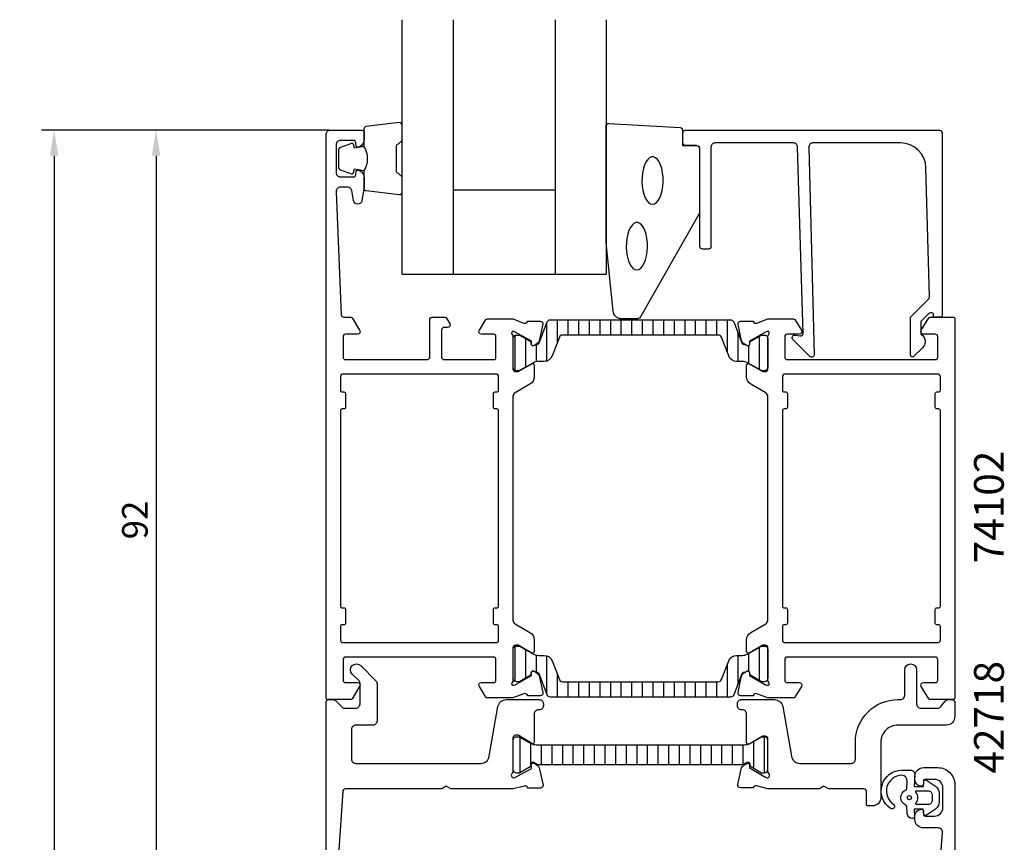
# Model space of a CAD drawing. Extents: x -22 to 94, y -35 to 186.
# Drawn here: x -22 to 94, y 89 to 186 of the extents above; entities that cross this region are included whole.
import ezdxf

# ---------------------------------------------------------------- set-up
doc = ezdxf.new("R2010")
doc.units = 0
doc.header["$LTSCALE"] = 2.5
doc.layers.get('0').update_dxf_attribs({"linetype": 'CONTINUOUS'})
doc.layers.get('DEFPOINTS').update_dxf_attribs({"linetype": 'CONTINUOUS'})
for name, color, linetype in [('SAPA_ARTIKELNR', 4, 'CONTINUOUS'), ('SAPA_FOGBAND', 2, 'CONTINUOUS'), ('SAPA_GLAS', 4, 'CONTINUOUS'), ('SAPA_ISOLATOR', 4, 'CONTINUOUS'), ('SAPA_MATT', 1, 'CONTINUOUS'), ('SAPA_PROFIL', 7, 'CONTINUOUS')]:
    doc.layers.add(name, color=color, linetype=linetype)
doc.styles.add('ISO', font='isocp3.shx')
doc.dimstyles.get("Standard").update_dxf_attribs({"dimtxt": 0.18, "dimasz": 0.18, "dimexe": 0.18, "dimexo": 0.0625, "dimgap": 0.09, "dimtad": 0, "dimtih": 1, "dimtoh": 1, "dimzin": 0, "dimcen": 0.09, "dimazin": 3, "dimtfac": 1, "dimtofl": 0, "dimtmove": 0, "dimatfit": 3})

# ---------------------------------------------------------------- blocks, each defined once
blk = doc.blocks.new('*X31')
at = {"color": 0}
for p, q in [((-1816.45, 413.19), (-1812.25, 413.19)), ((-1815.94, 411.94), (-1812.76, 411.94)), ((-1815.5, 410.69), (-1813.2, 410.69)), ((-1815.5, 409.44), (-1813.2, 409.44)), ((-1815.5, 408.19), (-1813.2, 408.19)), ((-1815.5, 406.94), (-1813.2, 406.94)), ((-1815.5, 405.69), (-1813.2, 405.69)), ((-1815.5, 404.44), (-1813.2, 404.44)), ((-1815.5, 403.19), (-1813.2, 403.19)), ((-1815.5, 401.94), (-1813.2, 401.94)), ((-1815.5, 400.69), (-1813.2, 400.69)), ((-1815.5, 399.44), (-1813.2, 399.44)), ((-1815.5, 398.19), (-1813.2, 398.19)), ((-1815.5, 396.94), (-1813.2, 396.94)), ((-1815.5, 395.69), (-1813.2, 395.69)), ((-1815.5, 394.44), (-1813.2, 394.44)), ((-1815.5, 393.19), (-1813.2, 393.19)), ((-1815.5, 391.94), (-1813.2, 391.94)), ((-1815.5, 390.69), (-1813.2, 390.69)), ((-1815.5, 389.44), (-1813.2, 389.44)), ((-1815.5, 388.19), (-1813.2, 388.19)), ((-1815.5, 386.94), (-1813.2, 386.94)), ((-1815.68, 385.69), (-1813.01, 385.69)), ((-1816.4, 384.44), (-1812.3, 384.44))]:
    blk.add_line(p, q, dxfattribs=at)
blk = doc.blocks.new('*X175')
at = {"color": 0}
for p, q in [((41.21, 150.69), (41.21, 147.96)), ((42.46, 150.69), (42.46, 148.89)), ((43.71, 150.69), (43.71, 148.89)), ((44.96, 150.69), (44.96, 148.89)), ((46.21, 150.69), (46.21, 148.89)), ((47.46, 150.69), (47.46, 148.89)), ((48.71, 150.69), (48.71, 148.89)), ((49.96, 150.69), (49.96, 148.89)), ((51.21, 150.69), (51.21, 148.89)), ((52.46, 150.69), (52.46, 148.89)), ((53.71, 150.69), (53.71, 148.89)), ((54.96, 150.69), (54.96, 148.89)), ((56.21, 150.69), (56.21, 148.89)), ((57.46, 150.69), (57.46, 148.89)), ((58.71, 150.69), (58.71, 148.89)), ((59.96, 150.69), (59.96, 148.89)), ((61.21, 150.69), (61.21, 146.89)), ((39.96, 150.27), (39.96, 145.83)), ((36.21, 148.84), (36.21, 144.75)), ((37.46, 148.5), (37.46, 145.11)), ((62.46, 149.2), (62.46, 145.79)), ((64.96, 148.73), (64.96, 144.87)), ((38.71, 147.79), (38.71, 145.76)), ((63.71, 147.63), (63.71, 145.58)), ((36.21, 112.25), (36.21, 108.16)), ((37.46, 111.89), (37.46, 108.5)), ((63.71, 111.42), (63.71, 109.37)), ((64.96, 112.13), (64.96, 108.27)), ((38.71, 111.24), (38.71, 109.21)), ((39.96, 111.17), (39.96, 106.73)), ((61.21, 110.11), (61.21, 106.31)), ((62.46, 111.21), (62.46, 107.8)), ((41.21, 109.04), (41.21, 106.31)), ((42.46, 108.11), (42.46, 106.31)), ((43.71, 108.11), (43.71, 106.31)), ((44.96, 108.11), (44.96, 106.31)), ((46.21, 108.11), (46.21, 106.31)), ((47.46, 108.11), (47.46, 106.31)), ((48.71, 108.11), (48.71, 106.31)), ((49.96, 108.11), (49.96, 106.31)), ((51.21, 108.11), (51.21, 106.31)), ((52.46, 108.11), (52.46, 106.31)), ((53.71, 108.11), (53.71, 106.31)), ((54.96, 108.11), (54.96, 106.31)), ((56.21, 108.11), (56.21, 106.31)), ((57.46, 108.11), (57.46, 106.31)), ((58.71, 108.11), (58.71, 106.31)), ((59.96, 108.11), (59.96, 106.31))]:
    blk.add_line(p, q, dxfattribs=at)
blk = doc.blocks.new('*U179')
at = {"layer": 'SAPA_MATT', "color": 2, "style": 'ISO'}
blk.add_text('92', height=3, rotation=90, dxfattribs=at).set_placement((-7, 124.86))
blk = doc.blocks.new('*D58')
at = {"layer": 'DEFPOINTS', "color": 0}
for p in [(15.9, 173), (-6, 81), (16, 81)]:
    blk.add_point(p, dxfattribs=at)
at = {"layer": 'SAPA_MATT'}
for p, q in [((14.4, 173), (-7.5, 173)), ((-6, 170), (-6, 84)), ((14.5, 81), (-7.5, 81))]:
    blk.add_line(p, q, dxfattribs=at)
for points in [[(-6.5, 170), (-5.5, 170), (-6, 173)], [(-6.5, 84), (-5.5, 84), (-6, 81)]]:
    blk.add_solid(points, dxfattribs=at)
blk.add_blockref('*U179', (0, 0))
blk = doc.blocks.new('*U181')
at = {"layer": 'SAPA_MATT', "color": 2, "style": 'ISO'}
blk.add_text('192', height=3, rotation=90, dxfattribs=at).set_placement((-19, 74.05))
blk = doc.blocks.new('*D56')
at = {"layer": 'DEFPOINTS', "color": 0}
for p in [(15.9, 173), (-18, -19), (4.39, -19)]:
    blk.add_point(p, dxfattribs=at)
at = {"layer": 'SAPA_MATT'}
for p, q in [((14.4, 173), (-19.5, 173)), ((-18, 170), (-18, -16)), ((2.89, -19), (-19.5, -19))]:
    blk.add_line(p, q, dxfattribs=at)
for points in [[(-18.5, 170), (-17.5, 170), (-18, 173)], [(-18.5, -16), (-17.5, -16), (-18, -19)]]:
    blk.add_solid(points, dxfattribs=at)
blk.add_blockref('*U181', (0, 0))

msp = doc.modelspace()

# ---------------------------------------------------------------- linework, layer by layer
at = {"layer": 'SAPA_FOGBAND'}
for points in [[(18.45, 171.056, -0.2857143), (18.45, 168.256), (18.45, 166.183, 0.38826), (18.723, 165.884), (22.623, 165.418, 0.4406523), (22.95, 165.716), (22.95, 167.426, 0.3394543), (22.728, 167.716), (22.51, 167.918, -0.3394543), (22.288, 168.208), (22.288, 171.105, -0.3394543), (22.51, 171.394), (22.728, 171.597, 0.3394543), (22.95, 171.887), (22.95, 173.596, 0.4406523), (22.623, 173.895), (18.723, 173.429, 0.38826), (18.45, 173.13), (18.45, 171.068)], [(18.45, 171.068), (17.359, 170.876), (17.243, 171.307, 0.4430159), (16.98, 171.443), (15.709, 170.966, 0.3125359), (15.45, 170.591), (15.45, 168.721, 0.3125359), (15.709, 168.347), (16.98, 167.87, 0.4430159), (17.243, 168.005), (17.359, 168.437), (18.432, 168.248)]]:
    msp.add_lwpolyline(points, format="xyb", dxfattribs=at)
for points in [[(46.95, 159.82), (46.95, 173.5, -0.4279663), (47.264, 173.8), (55.664, 173.313, -0.4005932), (55.95, 173.014), (55.95, 171.2), (57.65, 171.2, -0.4142136), (57.95, 170.9), (57.95, 163.481, -0.1379344), (57.803, 162.96), (50.996, 151.039, -0.2613473), (50.569, 150.8), (48.775, 150.8, -0.3915188), (47.778, 151.722), (46.952, 159.781, -0.0195279)], [(83.284, 97.172), (83.229, 95.779), (84.297, 95.779), (84.358, 96.418, -0.4995371), (84.654, 96.537), (85.707, 95.831, -0.2500212), (86.15, 95), (86.15, 93.931, -0.2500212), (85.707, 93.101), (84.654, 92.395, -0.4995371), (84.358, 92.514), (84.292, 93.122), (83.225, 93.122), (83.243, 92.233, -0.4400105), (83.043, 92.016), (83.008, 92.016, -0.3888787), (82.411, 92.564), (82.338, 93.398, 0.2668175), (82.224, 93.561, -0.6341045), (82.224, 95.37, 0.2668175), (82.338, 95.534), (82.41, 96.364, 0.3932192), (81.767, 97.116, 0.736526), (80.794, 93.683, -1), (80.439, 93.199, -0.7363452), (81.767, 97.716), (82.786, 97.716, -0.4400105)], [(83.499, 93.666, -0.6341371), (83.421, 93.829, 0.3592455), (83.421, 95.102, -0.6341371), (83.499, 95.266), (84.85, 95.266, -0.4142136), (85.35, 94.766), (85.35, 94.166, -0.4142136), (84.85, 93.666)]]:
    msp.add_lwpolyline(points, format="xyb", close=True, dxfattribs=at)
at = {"layer": 'SAPA_FOGBAND', "flags": 128}
for points in [[(52.43, 164.286), (52.666, 164.337), (52.894, 164.487), (53.105, 164.73), (53.292, 165.059), (53.448, 165.46), (53.567, 165.92), (53.644, 166.422), (53.678, 166.948), (53.667, 167.479), (53.611, 167.996), (53.512, 168.479), (53.374, 168.912), (53.202, 169.279), (53.002, 169.566), (52.782, 169.763), (52.548, 169.864), (52.311, 169.864), (52.077, 169.763), (51.857, 169.566), (51.657, 169.279), (51.485, 168.912), (51.347, 168.479), (51.248, 167.996), (51.192, 167.479), (51.181, 166.948), (51.215, 166.422), (51.293, 165.92), (51.411, 165.46), (51.567, 165.059), (51.754, 164.73), (51.965, 164.487), (52.193, 164.337)], [(50.585, 156.562), (50.821, 156.612), (51.049, 156.762), (51.261, 157.005), (51.447, 157.334), (51.603, 157.735), (51.722, 158.196), (51.8, 158.698), (51.833, 159.224), (51.822, 159.755), (51.766, 160.271), (51.667, 160.754), (51.53, 161.187), (51.358, 161.554), (51.158, 161.841), (50.937, 162.039), (50.704, 162.139), (50.466, 162.139), (50.233, 162.039), (50.012, 161.841), (49.812, 161.554), (49.64, 161.187), (49.502, 160.754), (49.404, 160.271), (49.348, 159.755), (49.336, 159.224), (49.37, 158.698), (49.448, 158.196), (49.567, 157.735), (49.722, 157.334), (49.909, 157.005), (50.12, 156.762), (50.348, 156.612)]]:
    msp.add_lwpolyline(points, close=True, dxfattribs=at)
at = {"layer": 'SAPA_FOGBAND'}
msp.add_circle((82.65, 94.466, 0), 0.25, dxfattribs=at)
at = {"layer": 'SAPA_GLAS'}
for p, q in [((28.95, 186), (28.95, 156)), ((40.95, 186), (40.95, 156)), ((28.95, 166), (40.95, 166))]:
    msp.add_line(p, q, dxfattribs=at)
msp.add_lwpolyline([(46.95, 186), (46.95, 156), (22.95, 156), (22.95, 186)], dxfattribs=at)
at = {"layer": 'SAPA_PROFIL'}
for points in [[(14, 151), (14, 172.5, -0.4142136), (14.5, 173), (18.2, 173, -0.4142136), (18.5, 172.7), (18.5, 171.932, -0.2896899), (17.929, 171.029, -0.5507604), (17.5, 171.3), (17.5, 171.5, 0.4142136), (17.2, 171.8), (15.7, 171.8, 0.4142136), (15.2, 171.3), (15.2, 168, 0.4142136), (15.7, 167.5), (17.2, 167.5, 0.4142136), (17.5, 167.8), (17.5, 168, -0.5507604), (17.929, 168.271, -0.2896899), (18.5, 167.368), (18.5, 166.37, -0.0436609), (18.492, 166.283), (18.216, 164.713, -0.8390996), (17.231, 164.713), (17.024, 165.887, 0.3639702), (16.531, 166.3), (15.7, 166.3, 0.4373283), (15.202, 165.761), (15.788, 151.288, 0.4023941), (16.088, 151), (16.889, 151, -0.2596812), (17.059, 150.905), (17.955, 149.458, -0.5877033), (17.7, 149), (16.3, 149, 0.4142136), (16, 148.7), (16, 146.3, 0.4142136), (16.3, 146), (25.9, 146, 0.4142136), (26.2, 146.3), (26.2, 150.7, -0.4142136), (26.5, 151), (27.984, 151, -0.2596812), (28.154, 150.905), (28.555, 150.258, -0.5877033), (28.3, 149.8), (27.9, 149.8, 0.4142136), (27.6, 149.5), (27.6, 146.3, 0.4142136), (27.9, 146), (33.734, 146, 0.4683749), (34, 146.3), (34, 148.7, 0.4683749), (33.734, 149), (32.3, 149, -0.5877033), (32.045, 149.458), (32.817, 150.705, -0.2596812), (32.988, 150.8), (36, 150.8), (37.282, 150.305, 0.4580512), (37.697, 150.489), (37.712, 150.537), (39.216, 150.537, -0.4757248), (39.517, 150.166), (39.136, 148.352, -0.2350054), (38.694, 147.793, 0.0011882), (38.695, 147.793), (38.445, 147.659, -0.5773503), (38.151, 147.842), (38.162, 148.164), (36.276, 149.249), (36.104, 149.301, 0.8292414), (35.908, 148.969, -0.2036002), (36, 148.753), (36, 144.9, 0.4142136), (36.3, 144.6), (36.6, 144.6), (38.2, 145.524, -0.5773503), (38.5, 145.351), (38.5, 143.965, -0.2679492), (38, 143.099), (36.25, 142.089, 0.2679492), (36, 141.656), (36, 115.344, 0.2679492), (36.25, 114.911), (38, 113.901, -0.2679492), (38.5, 113.035), (38.5, 111.649, -0.5773503), (38.2, 111.476), (36.6, 112.4), (36.3, 112.4, 0.4142136), (36, 112.1), (36, 108.247, -0.2036002), (35.908, 108.031, 0.8292414), (36.104, 107.699), (36.276, 107.751), (38.162, 108.836), (38.151, 109.158, -0.5773503), (38.445, 109.341), (38.73, 109.188, -0.2216947), (39.136, 108.648), (39.517, 106.834, -0.4757248), (39.216, 106.463), (37.712, 106.463), (37.697, 106.511, 0.4580512), (37.282, 106.695), (36, 106.2), (32.988, 106.2, -0.2596812), (32.817, 106.295), (32.045, 107.542, -0.5877033), (32.3, 108), (33.734, 108, 0.4683749), (34, 108.3), (34, 110.7, 0.4683749), (33.734, 111), (27.9, 111), (25.9, 111), (16.3, 111, 0.4142136), (16, 110.7), (16, 108.3, 0.4142136), (16.3, 108), (17.7, 108, -0.5877033), (17.955, 107.542), (17.059, 106.095, -0.2596812), (16.889, 106), (14.2, 106, -0.4142136), (14, 106.2)], [(70.803, 171), (71.459, 146.6, -0.6681786), (70.946, 146.388), (68.946, 148.388, -0.7332303), (69.211, 148.895), (69.806, 148.79, 0.4663077), (70.159, 149.086), (69.503, 171, 0.4142136), (69.003, 171.5), (59.8, 171.5, 0.4142136), (59.3, 171), (59.3, 159.3, -0.4142136), (59, 159), (58.3, 159, -0.4142136), (58, 159.3), (58, 170.7, 0.4142136), (57.5, 171.2), (56.3, 171.2, -0.4142136), (56, 171.5), (56, 172.7, -0.4142136), (56.3, 173), (86.2, 173, -0.4142136), (86.5, 172.7), (86.5, 151.205, -0.4209196), (86.3, 151), (85.5, 151), (85.5, 151.3, 0.4142136), (85.3, 151.5), (85.083, 151.5, 0.1988669), (84.941, 151.441), (84.5, 151), (84.003, 150.503), (84.003, 149, -0.4956074), (84.217, 147.423), (83.155, 146.36, -0.6681786), (82.803, 146.506), (82.803, 151), (84.88, 153.077, 0.2061235), (85.026, 153.445), (84.607, 168.583, 0.4061212), (81.608, 171.5), (71.303, 171.5, 0.4142136)], [(66, 141.656, 0.2679492), (65.75, 142.089), (64, 143.099, -0.2679492), (63.5, 143.965), (63.5, 145.351, -0.5773503), (63.8, 145.524), (65.4, 144.6), (65.7, 144.6, 0.4142136), (66, 144.9), (66, 148.753, -0.2036002), (66.092, 148.969, 0.8292414), (65.896, 149.301), (65.724, 149.249), (63.838, 148.164), (63.849, 147.842, -0.5773503), (63.555, 147.659), (63.27, 147.812, -0.2216947), (62.864, 148.352), (62.483, 150.166, -0.4757248), (62.784, 150.537), (64.288, 150.537), (64.303, 150.489, 0.4580512), (64.718, 150.305), (66, 150.8), (69.012, 150.8, -0.2596812), (69.183, 150.705), (69.955, 149.458, -0.5877033), (69.7, 149), (68.266, 149, 0.4683749), (68, 148.7), (68, 146.3, 0.4683749), (68.266, 146), (74.1, 146), (76.1, 146), (85.7, 146, 0.4142136), (86, 146.3), (86, 148.7, 0.4142136), (85.7, 149), (84.3, 149, -0.5877033), (84.045, 149.458), (84.941, 150.905, -0.2596812), (85.111, 151), (87.8, 151, -0.4142136), (88, 150.8), (88, 106.2, -0.4142136), (87.8, 106), (85.111, 106, -0.2596812), (84.941, 106.095), (84.045, 107.542, -0.5877033), (84.3, 108), (85.7, 108, 0.4142136), (86, 108.3), (86, 110.7, 0.4142136), (85.7, 111), (76.1, 111), (74.1, 111), (68.266, 111, 0.4683749), (68, 110.7), (68, 108.3, 0.4683749), (68.266, 108), (69.7, 108, -0.5877033), (69.955, 107.542), (69.183, 106.295, -0.2596812), (69.012, 106.2), (66, 106.2), (64.718, 106.695, 0.4580512), (64.303, 106.511), (64.288, 106.463), (62.784, 106.463, -0.4757248), (62.483, 106.834), (62.864, 108.648, -0.2350054), (63.306, 109.207, 0.0011882), (63.305, 109.207), (63.555, 109.341, -0.5773503), (63.849, 109.158), (63.838, 108.836), (65.724, 107.751), (65.896, 107.699, 0.8292414), (66.092, 108.031, -0.2036002), (66, 108.247), (66, 112.1, 0.4142136), (65.7, 112.4), (65.4, 112.4), (63.8, 111.476, -0.5773503), (63.5, 111.649), (63.5, 113.035, -0.2679492), (64, 113.901), (65.75, 114.911, 0.2679492), (66, 115.344)], [(34.3, 140, 0.4142136), (34.1, 140.2), (33.9, 140.2, -0.4142136), (33.7, 140.4), (33.7, 142, -0.4142136), (33.9, 142.2), (34.1, 142.2, 0.4142136), (34.3, 142.4), (34.3, 144, 0.4142136), (34, 144.3), (16, 144.3, 0.4142136), (15.7, 144), (15.7, 142.4, 0.4142136), (15.9, 142.2), (16.1, 142.2, -0.4142136), (16.3, 142), (16.3, 140.4, -0.4142136), (16.1, 140.2), (15.9, 140.2, 0.4142136), (15.7, 140), (15.7, 117, 0.4142136), (15.9, 116.8), (16.1, 116.8, -0.4142136), (16.3, 116.6), (16.3, 115, -0.4142136), (16.1, 114.8), (15.9, 114.8, 0.4142136), (15.7, 114.6), (15.7, 113, 0.4142136), (16, 112.7), (34, 112.7, 0.4142136), (34.3, 113), (34.3, 114.6, 0.4142136), (34.1, 114.8), (33.9, 114.8, -0.4142136), (33.7, 115), (33.7, 116.6, -0.4142136), (33.9, 116.8), (34.1, 116.8, 0.4142136), (34.3, 117)], [(86.3, 140, 0.4142136), (86.1, 140.2), (85.9, 140.2, -0.4142136), (85.7, 140.4), (85.7, 142, -0.4142136), (85.9, 142.2), (86.1, 142.2, 0.4142136), (86.3, 142.4), (86.3, 144, 0.4142136), (86, 144.3), (68, 144.3, 0.4142136), (67.7, 144), (67.7, 142.4, 0.4142136), (67.9, 142.2), (68.1, 142.2, -0.4142136), (68.3, 142), (68.3, 140.4, -0.4142136), (68.1, 140.2), (67.9, 140.2, 0.4142136), (67.7, 140), (67.7, 117, 0.4142136), (67.9, 116.8), (68.1, 116.8, -0.4142136), (68.3, 116.6), (68.3, 115, -0.4142136), (68.1, 114.8), (67.9, 114.8, 0.4142136), (67.7, 114.6), (67.7, 113, 0.4142136), (68, 112.7), (86, 112.7, 0.4142136), (86.3, 113), (86.3, 114.6, 0.4142136), (86.1, 114.8), (85.9, 114.8, -0.4142136), (85.7, 115), (85.7, 116.6, -0.4142136), (85.9, 116.8), (86.1, 116.8, 0.4142136), (86.3, 117)]]:
    msp.add_lwpolyline(points, format="xyb", close=True, dxfattribs=at)
at = {"layer": 'SAPA_PROFIL', "color": 4}
for points in [[(40.024, 150.44, -0.3095427), (40.397, 150.695), (51, 150.695), (61.603, 150.695, -0.3095427), (61.976, 150.44), (62.934, 147.97, 0.3951183), (63.304, 147.793), (63.544, 147.654, 0.5773503), (63.859, 147.836), (63.859, 148.103), (65.24, 148.895), (65.59, 148.895, -0.4142136), (65.99, 148.495), (65.99, 145.095, -0.4142136), (65.59, 144.695), (65.245, 144.704), (63.603, 145.643, 0.1246506), (62.968, 145.795), (62.317, 145.795, -0.3095428), (61.385, 146.433), (60.529, 148.64, 0.3095428), (60.156, 148.895), (51, 148.895), (41.844, 148.895, 0.3095428), (41.471, 148.64), (41.471, 148.64), (41.471, 148.64), (40.615, 146.433, -0.3095428), (39.683, 145.795), (39.032, 145.795, 0.1246506), (38.397, 145.643), (36.755, 144.704), (36.41, 144.695, -0.4142136), (36.01, 145.095), (36.01, 148.495, -0.4142136), (36.41, 148.895), (36.76, 148.895), (38.141, 148.103), (38.141, 147.836, 0.5773503), (38.456, 147.654), (38.696, 147.793, 0.3951183), (39.066, 147.97)], [(39.066, 109.03, 0.3951183), (38.696, 109.207), (38.456, 109.346, 0.5773503), (38.141, 109.164), (38.141, 108.897), (36.76, 108.105), (36.41, 108.105, -0.4142136), (36.01, 108.505), (36.01, 111.905, -0.4142136), (36.41, 112.305), (36.755, 112.296), (38.397, 111.357, 0.1246506), (39.032, 111.205), (39.683, 111.205, -0.3095428), (40.615, 110.567), (41.471, 108.36, 0.3095428), (41.844, 108.105), (51, 108.105), (60.156, 108.105, 0.3095428), (60.529, 108.36), (61.385, 110.567, -0.3095428), (62.317, 111.205), (62.968, 111.205, 0.1246506), (63.603, 111.357), (65.245, 112.296), (65.59, 112.305, -0.4142136), (65.99, 111.905), (65.99, 108.505, -0.4142136), (65.59, 108.105), (65.24, 108.105), (63.859, 108.897), (63.859, 109.164, 0.5773503), (63.544, 109.346), (63.304, 109.207, 0.3951183), (62.934, 109.03), (61.976, 106.56, -0.3095427), (61.603, 106.305), (51, 106.305), (40.397, 106.305, -0.3095427), (40.024, 106.56)]]:
    msp.add_lwpolyline(points, format="xyb", close=True, dxfattribs=at)
at = {"layer": 'SAPA_PROFIL', "color": 7, "linetype": 'CONTINUOUS'}
msp.add_lwpolyline([(14, 83), (14, 105.7, -0.4142136), (14.3, 106), (14.793, 106, -0.1989124), (15.146, 105.854), (15.854, 105.146, 0.1989124), (16.207, 105), (17.5, 105, 0.4142136), (18, 105.5), (18, 107.884, 0.1989124), (17.854, 108.238), (17.086, 109.005, -1), (18.076, 109.995), (19.854, 108.218, -0.1989124), (20, 107.864), (20, 103.5, -0.4142136), (19.5, 103), (17.5, 103, 0.4142136), (17, 102.5), (17, 99, 0.4142136), (17.5, 98.5), (32.218, 98.5, 0.3639702), (33.203, 99.326), (34.234, 105.174, -0.3639702), (35.219, 106), (39.08, 106, -0.4142136), (39.58, 105.5), (39.58, 105.3, -0.4142136), (39.08, 104.8), (39, 104.8, 0.4142136), (38.5, 104.3), (38.5, 101, -0.569381), (38.204, 100.824), (36.6, 101.8), (36.3, 101.8, 0.4142136), (36, 101.5), (36, 97.5, -0.236068), (35.92, 97.34, 0.7207592), (36.1, 96.8), (36.291, 96.859), (38.068, 97.8, 0.2679492), (38.162, 97.977), (38.149, 98.323, -0.5773503), (38.442, 98.507), (38.723, 98.359, -0.2216947), (39.131, 97.82), (39.534, 95.948, -0.4769755), (39.241, 95.585), (37.732, 95.581), (37.718, 95.625, 0.4142136), (37.343, 95.823), (36, 95.5), (28.67, 95.5), (28.15, 95.8), (27.63, 95.5), (16.281, 95.5, 0.3955859), (15.982, 95.219), (15.509, 88.313, 0.4330899)], format="xyb", dxfattribs=at)
msp.add_lwpolyline([(66, 95.499), (66, 95.499), (64.656, 95.853, 0.414214), (64.281, 95.655), (64.266, 95.607), (62.775, 95.611, -0.4769756), (62.465, 95.996), (62.852, 97.799, -0.221695), (63.261, 98.338), (63.546, 98.488, -0.57735), (63.839, 98.304), (63.827, 97.981), (65.708, 96.889), (65.9, 96.8, 0.6885), (66.1, 97.324, -0.213422), (66, 97.547), (66, 101.399, 0.414214), (65.7, 101.699), (65.4, 101.699), (63.8, 100.775, -0.57735), (63.5, 100.948), (63.5, 104.3, 0.414214), (63, 104.8), (62.904, 104.8, -0.414214), (62.404, 105.3), (62.404, 105.5, -0.414214), (62.904, 106), (66.765, 106, -0.36397), (67.749, 105.174), (68.78, 99.326, 0.36397), (69.765, 98.5), (75.8, 98.5, 0.414214), (76.3, 99), (76.3, 101, -0.4142136), (81.3, 106), (81.6, 106, 0.4142136), (82.1, 106.5), (82.1, 109.5, -1), (83.5, 109.5), (83.5, 105.496, 0.414214), (84, 104.996), (85.972, 104.996, 0.2308682), (86.366, 105.188), (86.85, 105.808, -0.2308682), (87.244, 106), (87.7, 106, -0.414214), (88, 105.7), (88, 104, -0.414214), (87, 103), (81.3, 103, 0.4142136), (79.3, 101), (79.3, 94.5, -0.414214), (78.3, 93.5), (77.8, 93.5, -0.414214), (77.6, 93.7), (77.6, 95.2, 0.414214), (77.3, 95.5), (73.121, 95.5), (72.6, 95.801), (72.079, 95.5), (66, 95.5)], format="xyb", close=True, dxfattribs=at)
at = {"layer": 'SAPA_PROFIL', "color": 4, "linetype": 'CONTINUOUS'}
msp.add_lwpolyline([(38.141, 98.192), (38.141, 98.192), (38.141, 98.459, -0.5773503), (38.456, 98.641), (38.736, 98.48, -0.0659225), (38.904, 98.35), (63.096, 98.35, -0.0659225), (63.264, 98.48), (63.544, 98.641, -0.5773503), (63.859, 98.459), (63.859, 98.192), (63.859, 98.192), (65.24, 97.4), (65.6, 97.4, 0.4142136), (66, 97.8), (66, 101.2, 0.4142136), (65.6, 101.6), (65.24, 101.6), (63.861, 100.809, -0.1309057), (63.264, 100.65), (38.736, 100.65, -0.1309057), (38.139, 100.809), (36.76, 101.6), (36.4, 101.6, 0.4142136), (36, 101.2), (36, 97.8, 0.4142136), (36.4, 97.4), (36.76, 97.4)], format="xyb", close=True, dxfattribs=at)
at = {"layer": 'SAPA_PROFIL'}
msp.add_lwpolyline([(86.022, 83.776), (86.556, 90.36, 0.4381125), (86.058, 90.9), (84.3, 90.9, -0.4142136), (83.3, 91.9), (83.3, 92.3, -0.4142136), (84.1, 93.1, -0.4142136), (84.3, 92.9), (84.3, 92.5, 0.4142136), (84.5, 92.3), (85.6, 92.3, 0.4142136), (86.6, 93.3), (86.6, 95.6, 0.4142136), (85.6, 96.6), (84.5, 96.6, 0.4142136), (84.3, 96.4), (84.3, 96, -0.4142136), (84.1, 95.8, -0.4142136), (83.3, 96.6), (83.3, 97, -0.4142136), (84.3, 98), (86, 98, -0.4142136), (88, 96), (88, 83.5)], format="xyb", dxfattribs=at)

# ---------------------------------------------------------------- block references
at = {"layer": 'SAPA_ISOLATOR', "linetype": 'CONTINUOUS'}
msp.add_blockref('*X175', (0, 0), dxfattribs=at)
at = {"layer": 'SAPA_ISOLATOR', "linetype": 'CONTINUOUS', "extrusion": (0, 0, -1), "zscale": -1, "rotation": 90}
msp.add_blockref('*X31', (347.592, 1913.849), dxfattribs=at)

# ---------------------------------------------------------------- texts
at = {"layer": 'SAPA_ARTIKELNR', "style": 'ISO'}
for s, p in [('74102', (93.762, 122.042)), ('42718', (93.762, 97.299))]:
    msp.add_text(s, height=3.5, rotation=90, dxfattribs=at).set_placement(p)

# ---------------------------------------------------------------- dimensions: what is measured, and where the dimension line sits
at = {"layer": 'SAPA_MATT'}
for base, p2, picture, middle in [((-18, -19), (4.389, -19), '*D56', (-20.501, 77)), ((-6, 81), (16, 81), '*D58', (-8.501, 127))]:
    dim = msp.add_linear_dim(base=base, p1=(15.899, 173), p2=p2, angle=90, dimstyle='Standard', override={"dimscale": 1}, dxfattribs=at)
    dim.commit()
    dim.dimension.update_dxf_attribs({"geometry": picture, "text_midpoint": middle})

doc.saveas('drawing.dxf')
